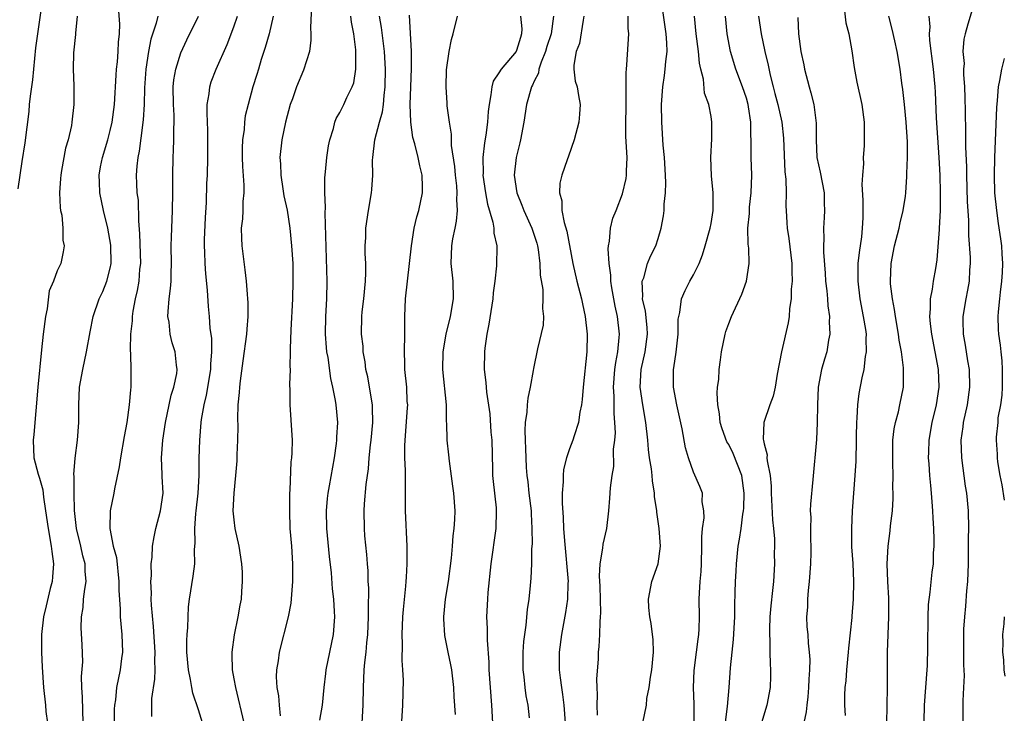
# Model space of a CAD drawing. Units: inches. Extents: x 2547000 to 2550000, y 1545000 to 1548000.
# Drawn here: x 2548079 to 2548190, y 1546406 to 1546485 of the extents above; entities that cross this region are included whole.
import ezdxf

# ---------------------------------------------------------------- set-up
doc = ezdxf.new("R2010")
doc.units = ezdxf.units.IN
doc.header["$MEASUREMENT"] = 0
doc.layers.add('LD25471545_2ft', color=103, linetype='Continuous')

msp = doc.modelspace()

# ---------------------------------------------------------------- linework, layer by layer
at = {"layer": 'LD25471545_2ft'}
for points, elevation in [([(2548081.29, 1546486.71), (2548080.57, 1546481.43), (2548080.22, 1546477.78), (2548079.94, 1546475.94), (2548079.84, 1546475), (2548079.78, 1546474.22), (2548079.36, 1546470.64), (2548079, 1546468.54), (2548078.56, 1546465.44)], 7772), ([(2548111.79, 1546486.21), (2548111.66, 1546483.66), (2548111.71, 1546483), (2548111.72, 1546482.28), (2548111.56, 1546481), (2548110.89, 1546478.89), (2548110.09, 1546477), (2548109.63, 1546475.63), (2548109.39, 1546475), (2548108.84, 1546473), (2548108.42, 1546471), (2548108.21, 1546469), (2548108.26, 1546468.26), (2548108.3, 1546467), (2548108.55, 1546465.45), (2548108.66, 1546464.66), (2548109.02, 1546463.02), (2548109.33, 1546461), (2548109.54, 1546459), (2548109.67, 1546457), (2548109.68, 1546455), (2548109.63, 1546453), (2548109.44, 1546449.44), (2548109.37, 1546447.37), (2548109.37, 1546447), (2548109.34, 1546445.34), (2548109.36, 1546445), (2548109.3, 1546443.3), (2548109.35, 1546442.65), (2548109.34, 1546441), (2548109.56, 1546437.56), (2548109.58, 1546437), (2548109.57, 1546435.57), (2548109.53, 1546435), (2548109.46, 1546434.54), (2548109.35, 1546431.35), (2548109.31, 1546431), (2548109.28, 1546429), (2548109.35, 1546427), (2548109.52, 1546425), (2548109.65, 1546423), (2548109.64, 1546421), (2548109.51, 1546419.51), (2548109.45, 1546418.55), (2548109.16, 1546417), (2548108.13, 1546413), (2548108.01, 1546412.01), (2548107.83, 1546411), (2548107.79, 1546410.21), (2548107.86, 1546409), (2548108.05, 1546408.05), (2548108.11, 1546407), (2548108.23, 1546405.77)], 7758), ([(2548149.29, 1546405), (2548149.69, 1546407), (2548149.75, 1546407.75), (2548150.01, 1546409), (2548150.15, 1546410.15), (2548150.31, 1546411), (2548150.48, 1546413), (2548150.44, 1546414.44), (2548150.39, 1546415), (2548150.23, 1546416.23), (2548150.07, 1546417), (2548149.97, 1546418.03), (2548149.91, 1546419), (2548150.32, 1546421), (2548151.02, 1546422.98), (2548151.27, 1546425), (2548151.12, 1546427), (2548150.86, 1546428.86), (2548150.85, 1546429), (2548150.62, 1546430.62), (2548150.61, 1546431), (2548150.37, 1546432.37), (2548150.33, 1546433), (2548150.25, 1546433.75), (2548150.05, 1546435), (2548149.93, 1546435.93), (2548149.84, 1546437), (2548149.61, 1546439), (2548149.28, 1546441), (2548148.99, 1546443), (2548149.08, 1546445), (2548149.53, 1546447), (2548149.82, 1546449), (2548149.76, 1546449.76), (2548149.58, 1546451.58), (2548149.25, 1546453), (2548149.29, 1546453.29), (2548149.22, 1546455), (2548149.38, 1546455.38), (2548149.83, 1546457), (2548150.16, 1546457.84), (2548150.74, 1546459), (2548151, 1546459.82), (2548151.35, 1546461), (2548151.61, 1546462.39), (2548151.69, 1546463), (2548151.71, 1546463.71), (2548151.85, 1546465), (2548151.89, 1546466.11), (2548151.85, 1546467), (2548151.72, 1546469), (2548151.59, 1546470.41), (2548151.44, 1546473), (2548151.41, 1546475), (2548151.54, 1546477), (2548151.74, 1546478.26), (2548151.82, 1546479), (2548151.87, 1546479.87), (2548152.02, 1546481), (2548152.01, 1546481.99), (2548151.94, 1546483), (2548151.37, 1546487)], 7740), ([(2548186.93, 1546487), (2548186.08, 1546484.08), (2548185.75, 1546483), (2548185.62, 1546482.38), (2548185.51, 1546481), (2548185.63, 1546479.63), (2548185.59, 1546479), (2548185.59, 1546478.41), (2548185.7, 1546477), (2548185.74, 1546475.74), (2548185.75, 1546474.25), (2548185.81, 1546471.81), (2548185.81, 1546470.19), (2548185.9, 1546467.9), (2548185.91, 1546467), (2548186, 1546464), (2548186.12, 1546461.88), (2548186.15, 1546460.15), (2548186.31, 1546457.69), (2548186.32, 1546457), (2548186.26, 1546456.26), (2548186.22, 1546455), (2548186.04, 1546453.96), (2548185.84, 1546453), (2548185.49, 1546451), (2548185.49, 1546450.51), (2548185.52, 1546449), (2548185.75, 1546447.75), (2548186.02, 1546445.98), (2548186.2, 1546445), (2548186.25, 1546443), (2548185.97, 1546441), (2548185.54, 1546439), (2548185.48, 1546438.52), (2548185.27, 1546437), (2548185.33, 1546435), (2548185.78, 1546431.78), (2548185.91, 1546431), (2548186.1, 1546429), (2548186.13, 1546427), (2548186.11, 1546425.89), (2548186.11, 1546424.11), (2548186.09, 1546423), (2548186.02, 1546421), (2548185.93, 1546419.93), (2548185.81, 1546418.19), (2548185.68, 1546417), (2548185.59, 1546415.59), (2548185.57, 1546415), (2548185.59, 1546414.41), (2548185.56, 1546411.56), (2548185.65, 1546410.35), (2548185.59, 1546409), (2548185.49, 1546407.49), (2548185.51, 1546407), (2548185.48, 1546406.52), (2548185.48, 1546405)], 7724), ([(2548085.25, 1546485), (2548085.06, 1546483.06), (2548085.07, 1546482.93), (2548084.85, 1546480.85), (2548084.8, 1546479), (2548084.88, 1546477.12), (2548084.89, 1546475), (2548084.67, 1546473), (2548084.62, 1546472.62), (2548084.25, 1546471), (2548083.96, 1546470.04), (2548083.51, 1546467.51), (2548083.4, 1546467), (2548083.38, 1546466.62), (2548083.27, 1546465), (2548083.33, 1546463.33), (2548083.39, 1546463), (2548083.52, 1546462.48), (2548083.65, 1546461), (2548083.65, 1546459.65), (2548083.79, 1546459), (2548083.7, 1546458.3), (2548083.4, 1546457), (2548083, 1546456.17), (2548082.57, 1546455), (2548082.1, 1546453.9), (2548081.86, 1546451.86), (2548081.67, 1546451), (2548081.42, 1546449), (2548081.23, 1546447.23), (2548080.82, 1546443), (2548080.38, 1546437.62), (2548080.29, 1546437), (2548080.37, 1546435), (2548080.86, 1546433.14), (2548081, 1546432.69), (2548081.37, 1546431.37), (2548081.46, 1546430.54), (2548081.7, 1546429), (2548081.98, 1546427), (2548082.34, 1546425), (2548082.39, 1546424.39), (2548082.58, 1546423), (2548082.49, 1546421.51), (2548082.43, 1546421), (2548082.21, 1546420.21), (2548081.76, 1546418.24), (2548081.46, 1546417), (2548081.23, 1546415), (2548081.22, 1546413), (2548081.29, 1546411.29), (2548081.46, 1546409), (2548081.68, 1546407), (2548081.73, 1546406.27), (2548081.9, 1546405)], 7770), ([(2548085.95, 1546405), (2548085.88, 1546407.88), (2548085.79, 1546409), (2548085.75, 1546410.25), (2548085.91, 1546411.91), (2548085.83, 1546413.83), (2548085.73, 1546415.73), (2548085.76, 1546417), (2548085.94, 1546418.06), (2548086, 1546419), (2548086.12, 1546420.12), (2548086.27, 1546421), (2548086.17, 1546422.17), (2548086.16, 1546423), (2548085.9, 1546423.9), (2548085.67, 1546425), (2548085.21, 1546427), (2548084.98, 1546429.02), (2548084.91, 1546431), (2548084.92, 1546432.92), (2548084.9, 1546433.1), (2548085.03, 1546434.97), (2548085.29, 1546437), (2548085.46, 1546439), (2548085.46, 1546439.46), (2548085.44, 1546441), (2548085.52, 1546443), (2548085.89, 1546445), (2548086.34, 1546447), (2548086.74, 1546449.26), (2548087.08, 1546451), (2548087.76, 1546453), (2548088.16, 1546453.84), (2548088.62, 1546455), (2548089, 1546456.47), (2548089.1, 1546457), (2548089.08, 1546459.08), (2548088.74, 1546461), (2548088.25, 1546463), (2548087.82, 1546465), (2548087.8, 1546466.2), (2548087.75, 1546467), (2548087.92, 1546467.92), (2548088.13, 1546469), (2548088.73, 1546471), (2548089, 1546472.05), (2548089.22, 1546473), (2548089.49, 1546475), (2548089.67, 1546478.33), (2548089.73, 1546479), (2548089.82, 1546479.82), (2548089.9, 1546481), (2548089.93, 1546482.07), (2548090.04, 1546483), (2548090.1, 1546484.1), (2548089.95, 1546486.05)], 7768), ([(2548094.39, 1546485), (2548094.2, 1546484.2), (2548093.61, 1546482.39), (2548093.34, 1546481), (2548093.02, 1546479), (2548092.87, 1546476.87), (2548092.84, 1546475), (2548092.74, 1546473.26), (2548092.71, 1546473), (2548092.65, 1546472.65), (2548092.29, 1546469.71), (2548092.12, 1546469), (2548092.01, 1546468.01), (2548091.96, 1546467), (2548091.98, 1546466.02), (2548092.03, 1546465), (2548092.16, 1546464.16), (2548092.19, 1546461.81), (2548092.34, 1546460.34), (2548092.43, 1546457), (2548092.34, 1546456.34), (2548092.24, 1546455), (2548092.07, 1546453.93), (2548091.84, 1546453), (2548091.58, 1546451.58), (2548091.5, 1546451), (2548091.48, 1546450.52), (2548091.32, 1546449), (2548091.25, 1546447.25), (2548091.31, 1546446.69), (2548091.34, 1546445), (2548091.34, 1546443), (2548091.29, 1546442.71), (2548091.16, 1546441), (2548090.88, 1546439), (2548090.59, 1546437.41), (2548090.18, 1546435), (2548090.03, 1546433.97), (2548089.5, 1546431.5), (2548089.41, 1546431), (2548088.99, 1546429), (2548088.95, 1546427), (2548089.34, 1546425), (2548089.71, 1546423.71), (2548090, 1546421), (2548089.99, 1546419.99), (2548090.13, 1546417.88), (2548090.13, 1546417), (2548090.32, 1546415), (2548090.4, 1546413), (2548090.29, 1546412.29), (2548090.15, 1546411), (2548089.72, 1546409), (2548089.59, 1546407.59), (2548089.49, 1546407), (2548089.46, 1546406.54), (2548089.46, 1546405)], 7766), ([(2548093.72, 1546405.72), (2548093.73, 1546407.73), (2548094.07, 1546409.93), (2548094.09, 1546411), (2548094.06, 1546412.06), (2548094.09, 1546413), (2548093.91, 1546415.91), (2548093.69, 1546418.31), (2548093.66, 1546419), (2548093.68, 1546419.68), (2548093.6, 1546421), (2548093.67, 1546421.67), (2548093.65, 1546423), (2548093.74, 1546423.74), (2548093.81, 1546425), (2548093.97, 1546426.03), (2548094.17, 1546427), (2548094.7, 1546429), (2548094.99, 1546431), (2548094.89, 1546432.89), (2548094.89, 1546433.11), (2548094.82, 1546435), (2548094.98, 1546437), (2548095.26, 1546439), (2548095.66, 1546441), (2548095.91, 1546442.09), (2548096.21, 1546443), (2548096.53, 1546444.53), (2548096.59, 1546445), (2548096.52, 1546445.48), (2548096.36, 1546447), (2548096.03, 1546448.03), (2548095.79, 1546449), (2548095.66, 1546450.34), (2548095.54, 1546451), (2548095.55, 1546451.55), (2548095.68, 1546453), (2548095.84, 1546454.16), (2548095.89, 1546455), (2548095.89, 1546455.89), (2548095.94, 1546457), (2548095.92, 1546459), (2548095.96, 1546459.96), (2548095.97, 1546461), (2548096.07, 1546463), (2548096.1, 1546465), (2548096.09, 1546467), (2548096.13, 1546469), (2548096.17, 1546469.83), (2548096.21, 1546471), (2548096.21, 1546472.21), (2548096.24, 1546473), (2548096.23, 1546473.77), (2548096.16, 1546475), (2548096.15, 1546477), (2548096.22, 1546477.78), (2548096.43, 1546479), (2548097, 1546480.85), (2548097.68, 1546482.32), (2548099.01, 1546485)], 7764), ([(2548099.45, 1546405), (2548099, 1546406.46), (2548098.36, 1546408.36), (2548098.23, 1546409), (2548098.09, 1546409.91), (2548097.85, 1546411), (2548097.69, 1546413), (2548097.68, 1546414.32), (2548097.71, 1546415), (2548097.79, 1546415.79), (2548097.81, 1546417), (2548097.86, 1546418.14), (2548097.97, 1546419), (2548098.4, 1546421.6), (2548098.59, 1546423), (2548098.56, 1546424.56), (2548098.63, 1546425.37), (2548098.57, 1546427), (2548098.7, 1546428.7), (2548098.75, 1546429), (2548098.96, 1546431), (2548099.06, 1546433), (2548099.09, 1546434.91), (2548099.15, 1546437), (2548099.3, 1546439), (2548099.34, 1546439.34), (2548099.63, 1546441), (2548099.91, 1546442.09), (2548100.4, 1546445), (2548100.4, 1546445.6), (2548100.51, 1546447), (2548100.5, 1546448.5), (2548100.32, 1546449.68), (2548100.25, 1546451), (2548100.13, 1546452.13), (2548100.02, 1546453.98), (2548099.81, 1546455.81), (2548099.75, 1546457), (2548099.73, 1546458.27), (2548099.69, 1546459), (2548099.69, 1546459.69), (2548099.78, 1546462.22), (2548099.9, 1546463.9), (2548099.96, 1546466.04), (2548100.01, 1546467), (2548100.05, 1546469), (2548100.06, 1546469.94), (2548100.04, 1546472.04), (2548099.97, 1546474.03), (2548099.99, 1546475), (2548100.2, 1546476.2), (2548100.27, 1546477), (2548100.44, 1546477.56), (2548100.99, 1546479), (2548102.23, 1546481.77), (2548103, 1546483.77), (2548103.42, 1546485)], 7762), ([(2548107.45, 1546485), (2548106.98, 1546483), (2548106.55, 1546481.45), (2548106.09, 1546480.09), (2548105.77, 1546479), (2548105.61, 1546478.39), (2548105.15, 1546477), (2548104.61, 1546475), (2548104.29, 1546473.71), (2548104.21, 1546473), (2548104.15, 1546472.15), (2548103.98, 1546471), (2548103.95, 1546470.05), (2548103.95, 1546469), (2548103.98, 1546467.98), (2548104.12, 1546465.88), (2548104.11, 1546465), (2548104.02, 1546464.02), (2548104.01, 1546463), (2548103.96, 1546462.04), (2548103.84, 1546461), (2548103.86, 1546459.86), (2548103.89, 1546459), (2548104.26, 1546456.26), (2548104.4, 1546455), (2548104.49, 1546453.51), (2548104.55, 1546453), (2548104.57, 1546452.57), (2548104.57, 1546451), (2548104.45, 1546449.55), (2548104.42, 1546449), (2548104.03, 1546445.97), (2548103.7, 1546443.7), (2548103.62, 1546443), (2548103.6, 1546442.4), (2548103.45, 1546441), (2548103.41, 1546439.41), (2548103.44, 1546438.56), (2548103.42, 1546437), (2548103.33, 1546435.33), (2548103.33, 1546434.67), (2548103.19, 1546433), (2548102.99, 1546430.99), (2548102.9, 1546429), (2548103, 1546427.98), (2548103.12, 1546427), (2548103.57, 1546425), (2548103.88, 1546423), (2548103.94, 1546422.06), (2548103.95, 1546421), (2548103.85, 1546419.85), (2548103.81, 1546419), (2548103.68, 1546418.32), (2548103.46, 1546417), (2548103.03, 1546414.97), (2548102.76, 1546413), (2548102.78, 1546412.78), (2548102.81, 1546411), (2548103, 1546409.99), (2548103.17, 1546409), (2548104.14, 1546405)], 7760), ([(2548112.72, 1546405.28), (2548113.02, 1546406.98), (2548113.21, 1546409), (2548113.42, 1546410.58), (2548113.46, 1546411), (2548114.28, 1546415), (2548114.42, 1546417), (2548114.4, 1546417.6), (2548114.3, 1546419), (2548114.17, 1546420.17), (2548114.04, 1546421.96), (2548113.83, 1546423.83), (2548113.51, 1546427), (2548113.47, 1546429), (2548113.6, 1546430.4), (2548113.67, 1546431), (2548113.83, 1546431.83), (2548114.38, 1546435), (2548114.61, 1546436.61), (2548114.64, 1546437), (2548114.65, 1546437.35), (2548114.77, 1546439), (2548114.58, 1546441), (2548114.51, 1546441.49), (2548114.19, 1546443), (2548113.97, 1546443.97), (2548113.66, 1546446.34), (2548113.54, 1546447), (2548113.48, 1546447.48), (2548113.38, 1546449), (2548113.4, 1546451), (2548113.52, 1546453), (2548113.57, 1546455), (2548113.32, 1546462.68), (2548113.36, 1546463.36), (2548113.29, 1546465), (2548113.29, 1546466.71), (2548113.37, 1546467.37), (2548113.52, 1546469), (2548113.7, 1546470.3), (2548113.86, 1546471), (2548114.27, 1546472.27), (2548114.43, 1546473), (2548114.59, 1546473.41), (2548115, 1546474.1), (2548115.29, 1546474.71), (2548115.45, 1546475), (2548115.79, 1546475.79), (2548116.4, 1546477), (2548116.57, 1546477.43), (2548116.79, 1546479), (2548116.79, 1546480.79), (2548116.82, 1546481), (2548116.8, 1546481.2), (2548116.57, 1546483), (2548116.32, 1546484.32), (2548116.23, 1546485)], 7756), ([(2548117.51, 1546405), (2548117.63, 1546407), (2548117.66, 1546409), (2548117.76, 1546411), (2548117.83, 1546411.83), (2548117.98, 1546413), (2548118.05, 1546414.05), (2548118.17, 1546415), (2548118.24, 1546417), (2548118.22, 1546417.78), (2548118.26, 1546420.26), (2548118.21, 1546421), (2548118.19, 1546422.19), (2548118.12, 1546423), (2548118.06, 1546424.06), (2548117.83, 1546426.17), (2548117.77, 1546427), (2548117.73, 1546429), (2548117.78, 1546429.78), (2548117.99, 1546431.99), (2548118.25, 1546433.75), (2548118.33, 1546435), (2548118.47, 1546436.47), (2548118.54, 1546437), (2548118.73, 1546439), (2548118.7, 1546440.7), (2548118.68, 1546441), (2548118.6, 1546441.4), (2548118.15, 1546444.15), (2548117.95, 1546445), (2548117.87, 1546445.87), (2548117.63, 1546447), (2548117.62, 1546447.62), (2548117.44, 1546449), (2548117.49, 1546451), (2548117.53, 1546451.53), (2548117.71, 1546453), (2548117.9, 1546455), (2548117.94, 1546455.94), (2548117.92, 1546457), (2548117.86, 1546458.14), (2548117.87, 1546459), (2548117.92, 1546459.92), (2548117.95, 1546461), (2548118.22, 1546463), (2548118.57, 1546465), (2548118.62, 1546465.38), (2548118.72, 1546467), (2548118.68, 1546468.68), (2548118.71, 1546469), (2548118.97, 1546471), (2548119.5, 1546473), (2548119.83, 1546474.17), (2548119.94, 1546475), (2548120.02, 1546476.02), (2548120.14, 1546477), (2548120.16, 1546479), (2548120.03, 1546481), (2548119.7, 1546483.7), (2548119.49, 1546485)], 7754), ([(2548121.94, 1546403.94), (2548122.12, 1546407), (2548122.19, 1546409.81), (2548122.14, 1546411), (2548122.06, 1546412.06), (2548122.09, 1546413.91), (2548122.05, 1546415), (2548122.12, 1546417), (2548122.18, 1546417.82), (2548122.47, 1546420.47), (2548122.51, 1546421), (2548122.52, 1546421.48), (2548122.61, 1546423), (2548122.6, 1546425), (2548122.42, 1546429), (2548122.44, 1546429.56), (2548122.42, 1546432.42), (2548122.44, 1546433), (2548122.44, 1546433.56), (2548122.36, 1546435), (2548122.35, 1546436.35), (2548122.37, 1546437), (2548122.66, 1546440.65), (2548122.67, 1546441), (2548122.63, 1546441.37), (2548122.56, 1546443), (2548122.35, 1546445), (2548122.33, 1546445.67), (2548122.31, 1546447), (2548122.35, 1546449), (2548122.35, 1546451), (2548122.42, 1546453), (2548123.09, 1546459), (2548123.42, 1546461), (2548123.72, 1546462.28), (2548123.93, 1546463), (2548124.35, 1546465), (2548124.34, 1546465.66), (2548124.3, 1546467), (2548124.04, 1546468.04), (2548123.85, 1546469), (2548123.47, 1546470.53), (2548123.26, 1546471.26), (2548123.02, 1546473), (2548122.97, 1546475), (2548123.02, 1546477), (2548123.09, 1546479.09), (2548123.09, 1546481), (2548122.88, 1546485.12)], 7752), ([(2548128.08, 1546405.92), (2548127.93, 1546407.93), (2548127.89, 1546409), (2548127.65, 1546411), (2548127.56, 1546411.56), (2548127.25, 1546413), (2548126.88, 1546414.88), (2548126.76, 1546416.76), (2548126.76, 1546417), (2548126.96, 1546419), (2548127.29, 1546421), (2548127.63, 1546423.63), (2548127.75, 1546425), (2548127.83, 1546426.17), (2548127.94, 1546427), (2548128.01, 1546428.01), (2548128.03, 1546429), (2548127.88, 1546431), (2548127.79, 1546431.79), (2548127.39, 1546434.61), (2548127.33, 1546435.33), (2548127.15, 1546437), (2548127.1, 1546438.9), (2548127.07, 1546439.07), (2548127.05, 1546441), (2548126.66, 1546445), (2548126.7, 1546447), (2548127.03, 1546449), (2548127.51, 1546451), (2548127.84, 1546453), (2548127.8, 1546455), (2548127.6, 1546457), (2548127.66, 1546459), (2548127.78, 1546459.78), (2548128.03, 1546461), (2548128.21, 1546461.79), (2548128.31, 1546463), (2548128.23, 1546464.23), (2548128.29, 1546465), (2548128.23, 1546465.77), (2548128.08, 1546467), (2548127.99, 1546467.99), (2548127.63, 1546470.37), (2548127.63, 1546471.63), (2548127.4, 1546473), (2548127.15, 1546474.85), (2548127.15, 1546475.15), (2548127.01, 1546477), (2548127.08, 1546478.92), (2548127.36, 1546481), (2548127.63, 1546482.37), (2548127.81, 1546483), (2548128.32, 1546485)], 7750), ([(2548135.42, 1546485), (2548135.58, 1546483.58), (2548135.57, 1546483), (2548135.42, 1546482.58), (2548135, 1546481.1), (2548134.95, 1546481), (2548133.24, 1546479), (2548133, 1546478.58), (2548132.36, 1546477.64), (2548132.2, 1546477), (2548132.1, 1546476.1), (2548131.88, 1546475), (2548131.79, 1546474.21), (2548131.71, 1546473), (2548131.53, 1546471.53), (2548131.36, 1546470.64), (2548131.18, 1546469), (2548131.2, 1546467.2), (2548131.19, 1546467), (2548131.48, 1546465), (2548131.71, 1546463.71), (2548132.32, 1546461.68), (2548132.41, 1546461), (2548132.42, 1546460.42), (2548132.76, 1546459), (2548132.73, 1546456.73), (2548132.54, 1546455), (2548132.34, 1546453.66), (2548132.31, 1546453), (2548131.86, 1546450.14), (2548131.63, 1546449), (2548131.4, 1546447.4), (2548131.36, 1546447), (2548131.34, 1546445), (2548131.52, 1546443.52), (2548131.59, 1546442.41), (2548131.96, 1546439.96), (2548132.1, 1546437.9), (2548132.18, 1546437), (2548132.28, 1546433.72), (2548132.28, 1546433), (2548132.33, 1546432.33), (2548132.67, 1546429.34), (2548132.69, 1546429), (2548132.63, 1546427), (2548132.09, 1546423), (2548131.75, 1546419.75), (2548131.69, 1546419), (2548131.6, 1546417), (2548131.66, 1546415.66), (2548131.65, 1546414.35), (2548131.84, 1546411.84), (2548131.86, 1546411), (2548132.16, 1546407), (2548132.27, 1546405)], 7748), ([(2548139.17, 1546485), (2548138.91, 1546483), (2548138.43, 1546481.57), (2548138.27, 1546481), (2548137.77, 1546479.77), (2548137.53, 1546479), (2548137.46, 1546478.54), (2548137, 1546477.65), (2548136.8, 1546477.2), (2548136.67, 1546477), (2548136.13, 1546475), (2548135.83, 1546473), (2548135.44, 1546471), (2548135.36, 1546470.64), (2548134.94, 1546469), (2548134.74, 1546467), (2548135.02, 1546465), (2548135.6, 1546463.6), (2548135.81, 1546463), (2548136.73, 1546461), (2548137, 1546460.2), (2548137.29, 1546459.29), (2548137.36, 1546459), (2548137.43, 1546458.57), (2548137.62, 1546457), (2548137.67, 1546455.67), (2548137.95, 1546454.05), (2548137.98, 1546453), (2548137.91, 1546451.91), (2548138.03, 1546451), (2548137.99, 1546450.01), (2548137.35, 1546447.35), (2548136.9, 1546445.1), (2548136.88, 1546444.88), (2548136.54, 1546443), (2548136.25, 1546441.75), (2548136.19, 1546441), (2548136.15, 1546440.15), (2548135.98, 1546439), (2548135.92, 1546438.08), (2548135.95, 1546437), (2548136.01, 1546436.01), (2548136.03, 1546435), (2548136.09, 1546433.91), (2548136.16, 1546433), (2548136.26, 1546432.26), (2548136.39, 1546431), (2548136.63, 1546429), (2548136.64, 1546428.64), (2548136.74, 1546427), (2548136.75, 1546425.24), (2548136.7, 1546424.7), (2548136.7, 1546423), (2548136.62, 1546421.38), (2548136.54, 1546420.54), (2548136.37, 1546419), (2548136.18, 1546417.82), (2548136.05, 1546416.05), (2548135.89, 1546415), (2548135.79, 1546414.21), (2548135.7, 1546413), (2548135.71, 1546411), (2548135.81, 1546410.19), (2548135.94, 1546409), (2548136.06, 1546408.06), (2548136.25, 1546407), (2548136.43, 1546405.57)], 7746), ([(2548142.62, 1546485), (2548142.53, 1546484.53), (2548142.11, 1546481.89), (2548141.72, 1546481), (2548141.46, 1546479.46), (2548141.49, 1546479), (2548141.64, 1546477.64), (2548141.85, 1546477), (2548142, 1546476), (2548142.21, 1546475), (2548142.11, 1546473.89), (2548142.05, 1546473), (2548141.53, 1546471), (2548140.86, 1546469.14), (2548140.73, 1546468.73), (2548140.13, 1546467), (2548139.9, 1546466.1), (2548139.85, 1546465), (2548140.1, 1546464.1), (2548140.1, 1546463), (2548140.37, 1546461.63), (2548140.67, 1546460.67), (2548141.38, 1546457), (2548141.83, 1546455), (2548142.34, 1546453), (2548142.44, 1546452.44), (2548142.77, 1546451), (2548142.99, 1546449), (2548142.95, 1546447), (2548142.52, 1546443), (2548142.42, 1546441.58), (2548142.34, 1546441), (2548142.17, 1546440.17), (2548142, 1546439), (2548141.5, 1546437.5), (2548141.36, 1546437), (2548141, 1546436.03), (2548140.65, 1546435), (2548140.31, 1546433.69), (2548140.26, 1546433), (2548140.27, 1546432.27), (2548140.14, 1546431), (2548140.14, 1546429.86), (2548140.25, 1546428.25), (2548140.3, 1546427), (2548140.4, 1546425.6), (2548140.82, 1546421), (2548140.8, 1546420.8), (2548140.76, 1546419), (2548140.52, 1546417.48), (2548140.06, 1546415), (2548139.8, 1546413), (2548139.81, 1546411), (2548139.91, 1546410.09), (2548140.06, 1546409), (2548140.19, 1546408.19), (2548140.33, 1546407), (2548140.48, 1546405)], 7744), ([(2548144.16, 1546405.84), (2548144.1, 1546407), (2548144.15, 1546408.15), (2548144.11, 1546409), (2548144.08, 1546409.92), (2548144.25, 1546412.25), (2548144.28, 1546413), (2548144.35, 1546413.65), (2548144.41, 1546415), (2548144.44, 1546416.44), (2548144.51, 1546417), (2548144.54, 1546417.46), (2548144.46, 1546420.46), (2548144.39, 1546421.61), (2548144.46, 1546423), (2548144.76, 1546424.76), (2548144.78, 1546425.22), (2548145.21, 1546427), (2548145.43, 1546429), (2548145.56, 1546430.44), (2548145.61, 1546431.61), (2548145.8, 1546433), (2548145.99, 1546434.01), (2548145.98, 1546435.98), (2548146.11, 1546437), (2548146.18, 1546437.82), (2548146.12, 1546439), (2548146.03, 1546440.03), (2548146.04, 1546441.96), (2548145.98, 1546443), (2548146.12, 1546445), (2548146.21, 1546445.79), (2548146.44, 1546447), (2548146.61, 1546448.61), (2548146.63, 1546449), (2548146.4, 1546451), (2548146.15, 1546452.15), (2548145.99, 1546453), (2548145.77, 1546454.23), (2548145.67, 1546455), (2548145.67, 1546455.67), (2548145.47, 1546457), (2548145.35, 1546458.65), (2548145.39, 1546459), (2548145.52, 1546459.52), (2548145.61, 1546461), (2548145.89, 1546462.11), (2548146.26, 1546463), (2548147, 1546464.87), (2548147.4, 1546466.6), (2548147.45, 1546467), (2548147.44, 1546467.44), (2548147.52, 1546469), (2548147.36, 1546471.36), (2548147.35, 1546473), (2548147.4, 1546474.6), (2548147.41, 1546475.41), (2548147.38, 1546478.62), (2548147.42, 1546479), (2548147.49, 1546479.49), (2548147.68, 1546483), (2548147.62, 1546483.62), (2548147.62, 1546485)], 7742), ([(2548155.09, 1546405), (2548155.1, 1546407.1), (2548155.02, 1546409), (2548155.09, 1546410.91), (2548155.34, 1546413), (2548155.53, 1546414.47), (2548155.61, 1546415), (2548155.65, 1546415.65), (2548155.71, 1546417), (2548155.67, 1546419), (2548155.69, 1546419.69), (2548155.76, 1546421), (2548155.87, 1546422.13), (2548155.91, 1546423), (2548155.97, 1546425), (2548155.95, 1546426.05), (2548156.03, 1546427), (2548156.21, 1546428.21), (2548156.17, 1546429), (2548156, 1546430), (2548156.03, 1546431), (2548155.75, 1546431.75), (2548155, 1546433.38), (2548154.44, 1546435), (2548154.12, 1546436.12), (2548153.72, 1546438.28), (2548153.12, 1546441), (2548152.77, 1546443), (2548152.76, 1546445), (2548152.81, 1546445.19), (2548153.05, 1546446.95), (2548153.29, 1546449), (2548153.3, 1546450.7), (2548153.34, 1546451), (2548153.46, 1546451.46), (2548153.65, 1546453), (2548154.07, 1546453.93), (2548154.61, 1546455), (2548155, 1546455.71), (2548155.64, 1546457), (2548156.03, 1546457.97), (2548156.35, 1546459), (2548156.9, 1546461), (2548157, 1546461.54), (2548157.23, 1546463), (2548157.25, 1546463.24), (2548157.25, 1546465), (2548157.07, 1546466.93), (2548156.99, 1546469), (2548157.09, 1546471.09), (2548157.1, 1546473), (2548157, 1546473.63), (2548156.75, 1546475), (2548156.28, 1546476.28), (2548156.14, 1546477.86), (2548155.83, 1546479), (2548155.68, 1546479.68), (2548155.57, 1546481), (2548155.33, 1546483), (2548155.13, 1546485)], 7738), ([(2548158.37, 1546403), (2548158.85, 1546406.85), (2548159.05, 1546409), (2548159.21, 1546411.21), (2548159.38, 1546413), (2548159.56, 1546414.44), (2548159.69, 1546417), (2548159.69, 1546418.31), (2548159.75, 1546419.75), (2548159.77, 1546421), (2548159.83, 1546422.17), (2548159.89, 1546423), (2548160.09, 1546425), (2548160.23, 1546425.77), (2548160.41, 1546427), (2548160.6, 1546428.6), (2548160.68, 1546429), (2548160.71, 1546429.29), (2548160.76, 1546431), (2548160.47, 1546433), (2548159.5, 1546435.5), (2548159, 1546436.49), (2548158.8, 1546436.8), (2548158.26, 1546438.26), (2548158.04, 1546439), (2548157.96, 1546439.96), (2548157.76, 1546441), (2548157.68, 1546442.32), (2548157.75, 1546443), (2548157.88, 1546443.88), (2548157.93, 1546445), (2548158.09, 1546446.09), (2548158.19, 1546447), (2548158.59, 1546449), (2548158.69, 1546449.31), (2548159, 1546450.2), (2548159.31, 1546451), (2548160.49, 1546453.51), (2548161.03, 1546455), (2548161.31, 1546457), (2548161.27, 1546458.73), (2548161.2, 1546459.2), (2548161.18, 1546461), (2548161.34, 1546462.66), (2548161.34, 1546463), (2548161.37, 1546463.37), (2548161.54, 1546465), (2548161.6, 1546467), (2548161.54, 1546469), (2548161.55, 1546470.45), (2548161.53, 1546471), (2548161.49, 1546471.49), (2548161.49, 1546473), (2548161.25, 1546474.75), (2548161.2, 1546475), (2548161, 1546475.7), (2548160.57, 1546477), (2548159.8, 1546479), (2548159.19, 1546481), (2548158.83, 1546483), (2548158.63, 1546485)], 7736), ([(2548162.36, 1546485), (2548162.68, 1546483), (2548163.08, 1546481), (2548163.45, 1546479.45), (2548163.68, 1546478.32), (2548164.02, 1546477), (2548164.24, 1546476.24), (2548164.56, 1546475), (2548165, 1546473), (2548165.2, 1546471.2), (2548165.37, 1546467.37), (2548165.46, 1546466.54), (2548165.49, 1546465), (2548165.47, 1546463.47), (2548165.49, 1546463), (2548165.59, 1546461.59), (2548165.62, 1546461), (2548165.82, 1546459.82), (2548166.16, 1546457), (2548166.14, 1546456.14), (2548166.17, 1546455), (2548166.08, 1546454.08), (2548166.07, 1546453), (2548165.9, 1546451.9), (2548165.85, 1546451), (2548165.73, 1546450.27), (2548164.96, 1546447), (2548164.48, 1546444.48), (2548164.26, 1546443), (2548164.03, 1546441.97), (2548163.67, 1546441), (2548162.98, 1546439), (2548162.89, 1546437.11), (2548162.94, 1546436.94), (2548163, 1546436.59), (2548163.34, 1546435.34), (2548163.33, 1546435), (2548163.34, 1546434.66), (2548163.68, 1546433), (2548163.79, 1546431.79), (2548163.81, 1546431), (2548163.97, 1546427.97), (2548164.08, 1546427), (2548164.19, 1546425.81), (2548164.19, 1546425), (2548164.16, 1546424.16), (2548164.19, 1546423), (2548164.07, 1546421), (2548163.97, 1546419.97), (2548163.75, 1546418.25), (2548163.65, 1546417), (2548163.6, 1546415.6), (2548163.6, 1546415), (2548163.65, 1546414.35), (2548163.65, 1546413), (2548163.68, 1546411.68), (2548163.73, 1546411), (2548163.73, 1546410.27), (2548163.69, 1546409), (2548163.32, 1546407), (2548162.73, 1546405)], 7734), ([(2548172.07, 1546485.93), (2548172.26, 1546484.26), (2548172.58, 1546483), (2548172.93, 1546481.07), (2548173.19, 1546479.19), (2548173.51, 1546477.51), (2548174.08, 1546475), (2548174.32, 1546473), (2548174.32, 1546470.32), (2548174.22, 1546469), (2548174.26, 1546468.26), (2548174.13, 1546467), (2548174.06, 1546465.94), (2548174.18, 1546464.18), (2548174.17, 1546462.17), (2548174.12, 1546461), (2548174.02, 1546460.02), (2548173.76, 1546458.24), (2548173.63, 1546457), (2548173.62, 1546455.62), (2548173.6, 1546455), (2548173.83, 1546453), (2548174.22, 1546451), (2548174.47, 1546449.53), (2548174.54, 1546449), (2548174.51, 1546448.51), (2548174.57, 1546447), (2548174.45, 1546446.45), (2548174.28, 1546445), (2548174.05, 1546444.05), (2548173.73, 1546442.27), (2548173.56, 1546441), (2548173.51, 1546439.51), (2548173.45, 1546439), (2548173.44, 1546437.44), (2548173.42, 1546437), (2548173.37, 1546434.63), (2548173.28, 1546433), (2548172.98, 1546429), (2548172.88, 1546427), (2548172.91, 1546424.91), (2548173.03, 1546423.03), (2548173.11, 1546421), (2548173.1, 1546419), (2548172.92, 1546417.08), (2548172.92, 1546416.92), (2548172.54, 1546413.46), (2548172.52, 1546413), (2548172.32, 1546411), (2548172.24, 1546409.76), (2548172.16, 1546409), (2548172.12, 1546408.12), (2548172.12, 1546407), (2548172.17, 1546405.83)], 7730), ([(2548176.89, 1546404.89), (2548176.94, 1546407), (2548176.97, 1546408.97), (2548176.98, 1546412.98), (2548177.14, 1546417), (2548177.11, 1546419.11), (2548177, 1546421), (2548176.95, 1546423), (2548177.04, 1546425), (2548177.26, 1546426.74), (2548177.31, 1546427.31), (2548177.52, 1546429), (2548177.62, 1546430.38), (2548177.62, 1546431), (2548177.59, 1546431.59), (2548177.61, 1546433), (2548177.58, 1546434.42), (2548177.56, 1546435), (2548177.59, 1546437), (2548177.73, 1546438.27), (2548177.86, 1546439), (2548178.2, 1546440.2), (2548178.38, 1546441), (2548178.8, 1546443), (2548178.8, 1546445.2), (2548178.56, 1546447), (2548178.31, 1546448.31), (2548178.23, 1546449), (2548177.86, 1546451), (2548177.77, 1546451.77), (2548177.52, 1546453), (2548177.32, 1546454.68), (2548177.31, 1546455), (2548177.37, 1546457), (2548177.77, 1546459), (2548178.3, 1546461), (2548178.4, 1546461.6), (2548178.76, 1546463), (2548179, 1546464.61), (2548179.05, 1546465), (2548179.17, 1546466.83), (2548179.17, 1546467.17), (2548179.23, 1546469), (2548179.23, 1546470.77), (2548179.1, 1546473), (2548178.9, 1546475), (2548178.7, 1546476.7), (2548178.59, 1546477.41), (2548178.41, 1546479), (2548178.08, 1546481), (2548177.79, 1546482.21), (2548177.51, 1546483.51), (2548177.13, 1546485)], 7728), ([(2548181.13, 1546405.13), (2548181.15, 1546407), (2548181.46, 1546411), (2548181.48, 1546411.48), (2548181.55, 1546413.55), (2548181.55, 1546415), (2548181.58, 1546415.58), (2548181.57, 1546417), (2548181.62, 1546418.38), (2548181.8, 1546419.8), (2548182.03, 1546422.03), (2548182.16, 1546423), (2548182.19, 1546424.19), (2548182.26, 1546425), (2548182.26, 1546425.74), (2548182.22, 1546427), (2548182.15, 1546428.15), (2548182.12, 1546429), (2548182.02, 1546430.02), (2548181.97, 1546431), (2548181.86, 1546431.86), (2548181.77, 1546433), (2548181.7, 1546434.3), (2548181.63, 1546435), (2548181.64, 1546435.64), (2548181.68, 1546437), (2548182.03, 1546439), (2548182.53, 1546441), (2548182.83, 1546443), (2548182.73, 1546445), (2548182, 1546449), (2548181.83, 1546450.17), (2548181.76, 1546451), (2548181.85, 1546451.85), (2548181.83, 1546453), (2548182.07, 1546454.07), (2548182.19, 1546455), (2548182.44, 1546456.44), (2548182.59, 1546457.41), (2548182.84, 1546460.84), (2548182.86, 1546461), (2548182.96, 1546463), (2548182.97, 1546465.03), (2548182.92, 1546467), (2548182.82, 1546469), (2548182.52, 1546473.48), (2548182.39, 1546476.39), (2548182.35, 1546477), (2548182.18, 1546479), (2548181.77, 1546482.23), (2548181.73, 1546483), (2548181.8, 1546483.8), (2548181.69, 1546485)], 7726), ([(2548166.83, 1546484.83), (2548166.9, 1546483), (2548167.15, 1546481), (2548167.49, 1546479.49), (2548167.57, 1546479), (2548168.1, 1546477), (2548168.31, 1546476.31), (2548168.62, 1546475), (2548168.89, 1546472.89), (2548168.89, 1546471), (2548168.99, 1546469), (2548169.35, 1546467.35), (2548169.79, 1546465), (2548169.81, 1546463.81), (2548169.85, 1546463), (2548169.79, 1546462.21), (2548169.74, 1546461), (2548169.78, 1546459.78), (2548169.73, 1546459), (2548169.72, 1546458.28), (2548169.91, 1546455.91), (2548169.96, 1546455), (2548170.1, 1546453.9), (2548170.18, 1546453), (2548170.22, 1546452.22), (2548170.41, 1546451), (2548170.38, 1546450.38), (2548170.46, 1546449), (2548170.31, 1546448.31), (2548170.09, 1546447), (2548169.83, 1546446.17), (2548169.5, 1546445), (2548169.13, 1546443), (2548169.04, 1546441), (2548169.03, 1546438.97), (2548168.95, 1546437.05), (2548168.53, 1546432.53), (2548168.24, 1546429.76), (2548168.23, 1546429), (2548168.29, 1546428.29), (2548168.24, 1546427), (2548168.24, 1546425.76), (2548168.29, 1546425), (2548168.29, 1546424.29), (2548168.26, 1546423), (2548168.12, 1546421), (2548167.99, 1546419.99), (2548167.91, 1546419), (2548167.9, 1546418.1), (2548167.79, 1546417), (2548167.86, 1546415.86), (2548167.94, 1546415), (2548168, 1546414), (2548168.12, 1546413), (2548168.17, 1546412.17), (2548168.13, 1546411), (2548168.06, 1546409.94), (2548168.05, 1546409), (2548167.94, 1546407.94), (2548167.86, 1546407), (2548167.77, 1546406.23), (2548167.51, 1546405)], 7732), ([(2548190.21, 1546430.21), (2548189.93, 1546431.93), (2548189.72, 1546433), (2548189.46, 1546434.54), (2548189.42, 1546435), (2548189.42, 1546435.42), (2548189.3, 1546437), (2548189.32, 1546437.32), (2548189.49, 1546439), (2548189.51, 1546439.51), (2548189.78, 1546441), (2548189.93, 1546442.07), (2548189.97, 1546443), (2548189.99, 1546443.99), (2548189.99, 1546445), (2548189.96, 1546445.96), (2548189.82, 1546447), (2548189.75, 1546447.75), (2548189.57, 1546449), (2548189.53, 1546449.53), (2548189.51, 1546451), (2548189.52, 1546451.52), (2548189.69, 1546453), (2548189.75, 1546453.75), (2548189.91, 1546455), (2548189.98, 1546455.98), (2548190.02, 1546457), (2548189.93, 1546458.07), (2548189.91, 1546459), (2548189.8, 1546459.8), (2548189.54, 1546461.54), (2548189.34, 1546463), (2548189.13, 1546465), (2548189.07, 1546467), (2548189.1, 1546469), (2548189.34, 1546474.66), (2548189.43, 1546475.43), (2548189.55, 1546477), (2548189.7, 1546477.7), (2548189.91, 1546479), (2548190.2, 1546480.2)], 7722), ([(2548190.29, 1546410.29), (2548190.19, 1546411), (2548190.12, 1546412.12), (2548190.03, 1546413), (2548190.06, 1546414.06), (2548190.03, 1546415), (2548190.18, 1546416.18), (2548190.2, 1546417)], 7722)]:
    msp.add_lwpolyline(points, dxfattribs=dict(at, elevation=elevation))

doc.saveas('drawing.dxf')
